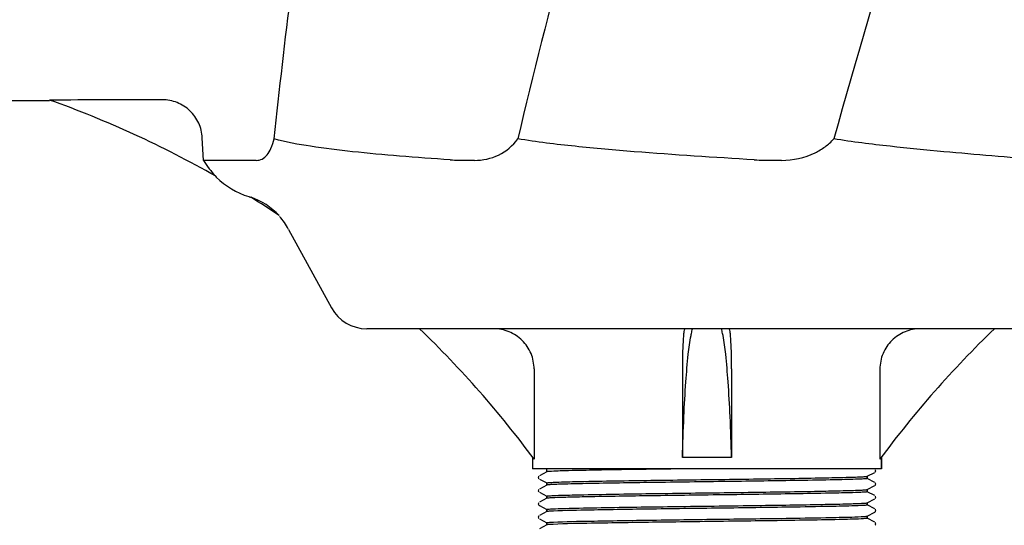
# Model space of a CAD drawing. Units: millimetres. Extents: x 8543 to 12523, y 66 to 5574.
# Drawn here: x 11378 to 11550, y 4044 to 4132 of the extents above; entities that cross this region are included whole.
import ezdxf

# ---------------------------------------------------------------- set-up
doc = ezdxf.new("R2010")
doc.units = ezdxf.units.MM

msp = doc.modelspace()

# ---------------------------------------------------------------- linework, layer by layer
for p, q in [((11367.43, 4118.29), (11383.6, 4118.29)), ((11383.6, 4118.39), (11383.6, 4118.29)), ((11410.43, 4107.89), (11410.21, 4111.82)), ((11419.59, 4107.89), (11410.43, 4107.89)), ((11457.59, 4107.89), (11456.4, 4107.89)), ((11511.06, 4107.89), (11509.73, 4107.89)), ((11418.29, 4101.58), (11418.29, 4101.58)), ((11418.34, 4101.56), (11418.64, 4101.48)), ((11425.24, 4095.88), (11432.7, 4082.23)), ((11557.36, 4078.59), (11438.84, 4078.59)), ((11467.99, 4071.59), (11467.99, 4055.89)), ((11493.81, 4071.59), (11493.81, 4056.19)), ((11502.39, 4071.59), (11502.39, 4056.19)), ((11528.21, 4071.59), (11528.21, 4055.89)), ((11467.7, 4056.19), (11467.7, 4054.19)), ((11502.39, 4056.19), (11493.81, 4056.19)), ((11528.5, 4056.19), (11528.5, 4054.19)), ((11528.5, 4054.19), (11528.5, 4056.19)), ((11528.5, 4054.19), (11467.7, 4054.19)), ((11470.21, 4053.69), (11468.9, 4053.01)), ((11470.2, 4053.68), (11470.2, 4054.19)), ((11468.76, 4052.88), (11468.73, 4052.8)), ((11468.81, 4052.94), (11468.76, 4052.88)), ((11468.9, 4052.44), (11470.21, 4051.76)), ((11525.99, 4052.91), (11527.3, 4053.6)), ((11527.3, 4051.86), (11525.99, 4052.54)), ((11526, 4052.92), (11526, 4052.53)), ((11526, 4052.53), (11526, 4052.92)), ((11468.81, 4050.63), (11468.76, 4050.57)), ((11470.21, 4051.38), (11468.9, 4050.7)), ((11470.2, 4051.77), (11470.2, 4051.38)), ((11470.2, 4051.38), (11470.2, 4051.77)), ((11525.99, 4050.6), (11527.3, 4051.29)), ((11527.3, 4049.55), (11525.99, 4050.23)), ((11526, 4050.61), (11526, 4050.22)), ((11526, 4050.22), (11526, 4050.61)), ((11527.44, 4051.73), (11527.39, 4051.79)), ((11468.9, 4050.13), (11470.21, 4049.45)), ((11470.21, 4049.08), (11468.9, 4048.39)), ((11470.2, 4049.46), (11470.2, 4049.07)), ((11470.2, 4049.07), (11470.2, 4049.46)), ((11525.99, 4048.3), (11527.3, 4048.98)), ((11527.44, 4049.42), (11527.39, 4049.48)), ((11468.74, 4047.99), (11468.79, 4047.92)), ((11468.8, 4048.31), (11468.76, 4048.25)), ((11468.9, 4047.82), (11470.21, 4047.14)), ((11470.2, 4047.15), (11470.2, 4046.76)), ((11470.2, 4046.76), (11470.2, 4047.15)), ((11527.3, 4047.24), (11525.99, 4047.92)), ((11526, 4048.3), (11526, 4047.91)), ((11526, 4047.91), (11526, 4048.3)), ((11527.44, 4047.11), (11527.39, 4047.17)), ((11468.81, 4046.01), (11468.76, 4045.95)), ((11470.21, 4046.77), (11468.9, 4046.08)), ((11468.9, 4045.52), (11470.21, 4044.83)), ((11525.99, 4045.99), (11527.3, 4046.67)), ((11527.3, 4044.93), (11525.99, 4045.61)), ((11526, 4046), (11526, 4045.6)), ((11526, 4045.6), (11526, 4046)), ((11470.21, 4044.46), (11468.9, 4043.77)), ((11470.2, 4044.84), (11470.2, 4044.45)), ((11470.2, 4044.45), (11470.2, 4044.84)), ((11527.44, 4044.8), (11527.39, 4044.86))]:
    msp.add_line(p, q)
for points in [[(11527.37, 4053.65), (11527.42, 4053.7), (11527.46, 4053.78), (11527.48, 4053.87), (11527.47, 4053.95), (11527.44, 4054.04)], [(11468.73, 4052.8), (11468.72, 4052.71), (11468.74, 4052.63), (11468.78, 4052.55), (11468.83, 4052.49)], [(11468.76, 4050.57), (11468.73, 4050.49), (11468.72, 4050.4), (11468.74, 4050.32), (11468.78, 4050.24), (11468.83, 4050.18)], [(11527.37, 4051.34), (11527.42, 4051.39), (11527.46, 4051.47), (11527.48, 4051.56), (11527.47, 4051.64), (11527.44, 4051.73)], [(11527.37, 4049.03), (11527.42, 4049.08), (11527.46, 4049.16), (11527.48, 4049.25), (11527.47, 4049.34), (11527.44, 4049.42)], [(11468.76, 4048.25), (11468.73, 4048.17), (11468.72, 4048.08), (11468.74, 4047.99)], [(11468.83, 4047.87), (11468.87, 4047.84), (11468.9, 4047.82)], [(11527.37, 4046.72), (11527.42, 4046.77), (11527.46, 4046.85), (11527.48, 4046.94), (11527.47, 4047.03), (11527.44, 4047.11)], [(11468.76, 4045.95), (11468.73, 4045.87), (11468.72, 4045.78), (11468.74, 4045.7), (11468.78, 4045.62), (11468.83, 4045.56)], [(11527.3, 4046.67), (11527.34, 4046.69), (11527.37, 4046.72)], [(11527.37, 4044.41), (11527.42, 4044.47), (11527.46, 4044.54), (11527.48, 4044.63), (11527.47, 4044.72), (11527.44, 4044.8)]]:
    msp.add_lwpolyline(points)
for centre, radius, start, end in [((12516.99, 3998.67), 1100.12, 172.75296, 174.10588), ((11323.4, 3948.84), 179.92, 60.3005, 70.4516), ((11422.56, 4114.98), 14.05, 210.2819, 224.5056), ((11456.37, 4153.51), 45.61, 266.2597, 270.0291), ((11509.7, 4166.11), 58.21, 266.6893, 270.0231), ((11323.34, 3948.68), 180, 60.2511, 60.3088), ((11422.47, 4114.94), 14, 225.425, 252.6263), ((11323.34, 3948.68), 180, 58.048, 58.1416), ((11323.42, 3948.93), 179.84, 56.1565, 58.0268), ((11414.71, 4090.13), 12, 28.6708, 41.9132), ((11438.84, 4085.59), 7, 208.6708, 270), ((11323.05, 3948.57), 180.35, 36.5176, 46.132), ((11673.15, 3948.57), 180.35, 133.868, 143.4824)]:
    msp.add_arc(centre, radius, start, end)
for points, knots in [([(11551.87, 4222.69), (11549.29, 4213.45), (11538.85, 4176.4), (11528.11, 4139.43), (11520.18, 4111.64)], [0, 0, 0, 0, 0.249269, 1, 1, 1, 1]), ([(11489.13, 4201.69), (11486.96, 4194.21), (11478.46, 4164.33), (11470.58, 4134.28), (11465.14, 4111.64)], [0, 0, 0, 0, 0.250745, 1, 1, 1, 1]), ([(11410.21, 4111.82), (11410.16, 4112.7), (11409.73, 4114.45), (11408.16, 4116.64), (11405.89, 4118.1), (11404.11, 4118.43), (11403.23, 4118.43)], [0, 0, 0, 0, 0.250057, 0.500031, 0.749968, 1, 1, 1, 1]), ([(11419.59, 4107.89), (11419.94, 4107.89), (11420.68, 4108.05), (11421.59, 4108.85), (11422.26, 4110.09), (11422.56, 4111.08), (11422.7, 4111.64)], [0, 0, 0, 0, 0.202651, 0.411801, 0.6681, 1, 1, 1, 1]), ([(11453.4, 4107.99), (11450.44, 4108.19), (11444.76, 4108.6), (11436.65, 4109.33), (11429.35, 4110.23), (11424.78, 4111.05), (11422.7, 4111.64)], [0, 0, 0, 0, 0.287306, 0.551581, 0.789658, 1, 1, 1, 1]), ([(11457.59, 4107.89), (11459.03, 4107.89), (11461.97, 4108.49), (11464.32, 4110.45), (11465.14, 4111.64)], [0, 0, 0, 0, 0.497919, 1, 1, 1, 1]), ([(11506.34, 4107.99), (11499.37, 4108.4), (11488.96, 4109.06), (11475.22, 4110.28), (11468.46, 4111.08), (11465.14, 4111.64)], [0, 0, 0, 0, 0.506314, 0.756356, 1, 1, 1, 1]), ([(11511.06, 4107.89), (11513.06, 4107.89), (11515.8, 4108.5), (11518.11, 4109.86), (11518.65, 4110.26)], [0, 0, 0, 0, 0.748186, 1, 1, 1, 1]), ([(11556.14, 4107.99), (11550.53, 4108.44), (11541.8, 4109.14), (11529.81, 4110.32), (11523.43, 4111.1), (11520.18, 4111.64)], [0, 0, 0, 0, 0.466442, 0.726663, 1, 1, 1, 1]), ([(11412.54, 4105.13), (11412.56, 4105.1), (11412.6, 4105.04), (11412.64, 4104.98), (11412.67, 4104.95)], [0, 0, 0, 0, 0.428192, 1, 1, 1, 1]), ([(11467.99, 4071.59), (11467.99, 4072.5), (11467.62, 4074.36), (11466.04, 4076.68), (11463.69, 4078.23), (11461.84, 4078.59), (11460.92, 4078.59)], [0, 0, 0, 0, 0.249999, 0.499979, 0.74997, 1, 1, 1, 1]), ([(11494.21, 4078.56), (11494.16, 4078.5), (11494.11, 4078.25), (11494.04, 4077.8), (11493.98, 4077.13), (11493.89, 4075.89), (11493.83, 4074.02), (11493.81, 4072.44), (11493.81, 4071.59)], [0, 0, 0, 0, 0.034951, 0.101494, 0.198165, 0.322118, 0.635433, 1, 1, 1, 1]), ([(11494.25, 4078.59), (11494.24, 4078.59), (11494.22, 4078.58), (11494.21, 4078.57), (11494.21, 4078.56)], [0, 0, 0, 0, 0.419914, 1, 1, 1, 1]), ([(11495.32, 4077.44), (11495.34, 4077.55), (11495.42, 4077.94), (11495.51, 4078.32), (11495.6, 4078.59)], [0, 0, 0, 0, 0.291782, 1, 1, 1, 1]), ([(11500.89, 4077.44), (11500.86, 4077.55), (11500.78, 4077.94), (11500.69, 4078.32), (11500.6, 4078.59)], [0, 0, 0, 0, 0.291781, 1, 1, 1, 1]), ([(11501.99, 4078.56), (11501.99, 4078.57), (11501.98, 4078.58), (11501.96, 4078.59), (11501.95, 4078.59)], [0, 0, 0, 0, 0.58136, 1, 1, 1, 1]), ([(11502.39, 4071.59), (11502.39, 4072.44), (11502.37, 4074.02), (11502.31, 4075.89), (11502.22, 4077.13), (11502.16, 4077.8), (11502.09, 4078.25), (11502.04, 4078.49), (11501.99, 4078.56)], [0, 0, 0, 0, 0.364395, 0.677595, 0.80154, 0.898253, 0.964896, 1, 1, 1, 1]), ([(11535.28, 4078.59), (11534.36, 4078.59), (11532.51, 4078.23), (11530.17, 4076.68), (11528.58, 4074.36), (11528.21, 4072.5), (11528.21, 4071.59)], [0, 0, 0, 0, 0.250027, 0.500014, 0.749981, 1, 1, 1, 1]), ([(11493.81, 4056.19), (11493.88, 4058.56), (11494.04, 4062.96), (11494.37, 4068.94), (11494.77, 4073.66), (11495.1, 4076.35), (11495.32, 4077.44)], [0, 0, 0, 0, 0.333806, 0.619056, 0.84416, 1, 1, 1, 1]), ([(11502.39, 4056.19), (11502.32, 4058.56), (11502.16, 4062.96), (11501.83, 4068.94), (11501.43, 4073.66), (11501.1, 4076.35), (11500.89, 4077.44)], [0, 0, 0, 0, 0.333807, 0.619057, 0.84416, 1, 1, 1, 1]), ([(11471.04, 4053.77), (11470.85, 4053.76), (11470.58, 4053.73), (11470.28, 4053.73), (11470.21, 4053.69)], [0, 0, 0, 0, 0.699902, 1, 1, 1, 1]), ([(11492.69, 4054.19), (11488.08, 4054.13), (11481.86, 4054.05), (11474.64, 4053.9), (11472.03, 4053.83), (11471.04, 4053.77)], [0, 0, 0, 0, 0.637725, 0.862896, 1, 1, 1, 1]), ([(11524.93, 4052.43), (11523.65, 4052.37), (11520.31, 4052.29), (11512.86, 4052.15), (11502.24, 4052.01), (11489.91, 4051.85), (11480.35, 4051.71), (11474.36, 4051.58), (11472.14, 4051.52), (11471.27, 4051.48)], [0, 0, 0, 0, 0.071263, 0.186902, 0.416452, 0.665232, 0.875935, 0.95115, 1, 1, 1, 1]), ([(11471.31, 4051.87), (11472.59, 4051.93), (11475.95, 4052.01), (11483.42, 4052.15), (11494.05, 4052.29), (11506.36, 4052.45), (11515.91, 4052.59), (11521.87, 4052.72), (11524.08, 4052.78), (11524.95, 4052.82)], [0, 0, 0, 0, 0.071844, 0.187892, 0.417683, 0.666279, 0.876506, 0.951439, 1, 1, 1, 1]), ([(11525.93, 4052.5), (11525.89, 4052.5), (11525.55, 4052.46), (11525.22, 4052.44), (11524.93, 4052.43)], [0, 0, 0, 0, 0.139075, 1, 1, 1, 1]), ([(11524.95, 4052.82), (11525.07, 4052.83), (11525.4, 4052.85), (11525.73, 4052.86), (11525.93, 4052.9)], [0, 0, 0, 0, 0.360733, 1, 1, 1, 1]), ([(11525.93, 4052.9), (11525.95, 4052.9), (11525.97, 4052.9), (11525.98, 4052.91), (11525.99, 4052.91)], [0, 0, 0, 0, 0.606322, 1, 1, 1, 1]), ([(11526, 4052.53), (11526, 4052.52), (11525.97, 4052.51), (11525.95, 4052.51), (11525.93, 4052.5)], [0, 0, 0, 0, 0.288573, 1, 1, 1, 1]), ([(11470.2, 4051.77), (11470.2, 4051.78), (11470.23, 4051.79), (11470.25, 4051.79), (11470.27, 4051.79)], [0, 0, 0, 0, 0.288058, 1, 1, 1, 1]), ([(11470.27, 4051.4), (11470.26, 4051.4), (11470.24, 4051.39), (11470.22, 4051.39), (11470.21, 4051.38)], [0, 0, 0, 0, 0.60741, 1, 1, 1, 1]), ([(11470.27, 4051.79), (11470.32, 4051.8), (11470.66, 4051.84), (11471.01, 4051.86), (11471.31, 4051.87)], [0, 0, 0, 0, 0.138692, 1, 1, 1, 1]), ([(11471.27, 4051.48), (11471.15, 4051.47), (11470.82, 4051.45), (11470.48, 4051.44), (11470.27, 4051.4)], [0, 0, 0, 0, 0.360565, 1, 1, 1, 1]), ([(11471.27, 4049.56), (11472.54, 4049.62), (11475.88, 4049.7), (11483.33, 4049.84), (11493.95, 4049.98), (11506.27, 4050.14), (11515.84, 4050.28), (11521.83, 4050.41), (11524.05, 4050.47), (11524.93, 4050.51)], [0, 0, 0, 0, 0.071177, 0.186749, 0.416242, 0.665034, 0.875813, 0.951084, 1, 1, 1, 1]), ([(11524.93, 4050.51), (11525.05, 4050.52), (11525.38, 4050.54), (11525.72, 4050.55), (11525.93, 4050.59)], [0, 0, 0, 0, 0.360623, 1, 1, 1, 1]), ([(11525.93, 4050.59), (11525.95, 4050.59), (11525.97, 4050.59), (11525.98, 4050.6), (11525.99, 4050.6)], [0, 0, 0, 0, 0.607513, 1, 1, 1, 1]), ([(11526, 4050.22), (11526, 4050.21), (11525.97, 4050.2), (11525.95, 4050.2), (11525.93, 4050.2)], [0, 0, 0, 0, 0.288077, 1, 1, 1, 1]), ([(11470.2, 4049.46), (11470.2, 4049.47), (11470.23, 4049.48), (11470.25, 4049.48), (11470.27, 4049.48)], [0, 0, 0, 0, 0.288636, 1, 1, 1, 1]), ([(11470.27, 4049.09), (11470.26, 4049.09), (11470.24, 4049.09), (11470.22, 4049.08), (11470.21, 4049.08)], [0, 0, 0, 0, 0.606381, 1, 1, 1, 1]), ([(11470.27, 4049.48), (11470.31, 4049.49), (11470.65, 4049.53), (11470.98, 4049.55), (11471.27, 4049.56)], [0, 0, 0, 0, 0.139136, 1, 1, 1, 1]), ([(11471.26, 4049.17), (11471.14, 4049.16), (11470.81, 4049.14), (11470.47, 4049.13), (11470.27, 4049.09)], [0, 0, 0, 0, 0.360844, 1, 1, 1, 1]), ([(11524.9, 4050.12), (11523.61, 4050.06), (11520.25, 4049.98), (11512.79, 4049.84), (11502.16, 4049.7), (11489.85, 4049.54), (11480.3, 4049.4), (11474.34, 4049.27), (11472.13, 4049.21), (11471.26, 4049.17)], [0, 0, 0, 0, 0.07183, 0.187844, 0.417573, 0.666137, 0.876392, 0.951372, 1, 1, 1, 1]), ([(11525.93, 4050.2), (11525.89, 4050.19), (11525.54, 4050.15), (11525.19, 4050.13), (11524.9, 4050.12)], [0, 0, 0, 0, 0.138669, 1, 1, 1, 1]), ([(11470.2, 4047.15), (11470.2, 4047.16), (11470.23, 4047.17), (11470.25, 4047.17), (11470.27, 4047.18)], [0, 0, 0, 0, 0.289273, 1, 1, 1, 1]), ([(11470.27, 4047.18), (11470.31, 4047.18), (11470.64, 4047.22), (11470.97, 4047.24), (11471.26, 4047.25)], [0, 0, 0, 0, 0.138868, 1, 1, 1, 1]), ([(11471.35, 4046.86), (11471.22, 4046.86), (11470.86, 4046.84), (11470.5, 4046.83), (11470.27, 4046.78)], [0, 0, 0, 0, 0.361016, 1, 1, 1, 1]), ([(11471.26, 4047.25), (11472.52, 4047.31), (11475.85, 4047.39), (11483.28, 4047.53), (11493.88, 4047.67), (11506.2, 4047.83), (11515.77, 4047.97), (11521.78, 4048.1), (11524.01, 4048.16), (11524.9, 4048.2)], [0, 0, 0, 0, 0.070878, 0.186133, 0.415225, 0.663924, 0.875031, 0.950643, 1, 1, 1, 1]), ([(11513.4, 4047.55), (11509.36, 4047.48), (11501.06, 4047.37), (11489.18, 4047.22), (11479.2, 4047.06), (11473.48, 4046.96), (11471.35, 4046.86)], [0, 0, 0, 0, 0.288035, 0.592196, 0.847659, 1, 1, 1, 1]), ([(11524.95, 4047.81), (11523.5, 4047.74), (11519.65, 4047.66), (11515.8, 4047.59), (11513.4, 4047.55)], [0, 0, 0, 0, 0.376881, 1, 1, 1, 1]), ([(11524.9, 4048.2), (11525.02, 4048.21), (11525.37, 4048.23), (11525.71, 4048.24), (11525.93, 4048.28)], [0, 0, 0, 0, 0.361007, 1, 1, 1, 1]), ([(11525.96, 4047.89), (11525.85, 4047.87), (11525.51, 4047.84), (11525.17, 4047.82), (11524.95, 4047.81)], [0, 0, 0, 0, 0.335051, 1, 1, 1, 1]), ([(11525.93, 4048.28), (11525.94, 4048.28), (11525.96, 4048.29), (11525.98, 4048.29), (11525.99, 4048.3)], [0, 0, 0, 0, 0.608319, 1, 1, 1, 1]), ([(11526, 4047.91), (11526, 4047.91), (11525.98, 4047.9), (11525.97, 4047.89), (11525.96, 4047.89)], [0, 0, 0, 0, 0.30627, 1, 1, 1, 1]), ([(11470.27, 4046.78), (11470.26, 4046.78), (11470.24, 4046.78), (11470.22, 4046.77), (11470.21, 4046.77)], [0, 0, 0, 0, 0.610016, 1, 1, 1, 1]), ([(11524.94, 4045.5), (11523.68, 4045.44), (11520.35, 4045.36), (11512.92, 4045.22), (11502.32, 4045.08), (11490, 4044.93), (11479.55, 4044.76), (11473.54, 4044.66), (11471.31, 4044.55)], [0, 0, 0, 0, 0.070909, 0.186172, 0.415245, 0.66391, 0.875002, 1, 1, 1, 1]), ([(11471.35, 4044.95), (11473.48, 4045.05), (11479.2, 4045.14), (11489.18, 4045.31), (11501.06, 4045.46), (11509.36, 4045.57), (11513.4, 4045.63)], [0, 0, 0, 0, 0.152341, 0.407804, 0.711965, 1, 1, 1, 1]), ([(11513.4, 4045.63), (11515.8, 4045.67), (11519.65, 4045.74), (11523.5, 4045.82), (11524.95, 4045.89)], [0, 0, 0, 0, 0.623119, 1, 1, 1, 1]), ([(11525.93, 4045.58), (11525.89, 4045.57), (11525.56, 4045.53), (11525.23, 4045.52), (11524.94, 4045.5)], [0, 0, 0, 0, 0.138806, 1, 1, 1, 1]), ([(11524.95, 4045.89), (11525.17, 4045.91), (11525.51, 4045.93), (11525.85, 4045.95), (11525.96, 4045.98)], [0, 0, 0, 0, 0.664949, 1, 1, 1, 1]), ([(11526, 4045.6), (11526, 4045.6), (11525.97, 4045.59), (11525.95, 4045.58), (11525.93, 4045.58)], [0, 0, 0, 0, 0.289269, 1, 1, 1, 1]), ([(11525.96, 4045.98), (11525.97, 4045.98), (11525.98, 4045.98), (11525.99, 4045.98), (11525.99, 4045.99)], [0, 0, 0, 0, 0.581928, 1, 1, 1, 1]), ([(11470.2, 4044.84), (11470.2, 4044.85), (11470.23, 4044.86), (11470.25, 4044.86), (11470.27, 4044.87)], [0, 0, 0, 0, 0.287047, 1, 1, 1, 1]), ([(11470.27, 4044.47), (11470.26, 4044.47), (11470.24, 4044.47), (11470.22, 4044.46), (11470.21, 4044.46)], [0, 0, 0, 0, 0.608455, 1, 1, 1, 1]), ([(11470.27, 4044.87), (11470.32, 4044.88), (11470.68, 4044.92), (11471.04, 4044.93), (11471.35, 4044.95)], [0, 0, 0, 0, 0.13863, 1, 1, 1, 1]), ([(11471.31, 4044.55), (11471.18, 4044.55), (11470.84, 4044.53), (11470.49, 4044.52), (11470.27, 4044.47)], [0, 0, 0, 0, 0.360983, 1, 1, 1, 1])]:
    msp.add_open_spline(points, degree=3, knots=knots)
for points in [[(11403.23, 4118.43), (11396.69, 4118.42), (11390.15, 4118.4), (11383.6, 4118.39)], [(11518.65, 4110.26), (11519.21, 4110.66), (11519.73, 4111.13), (11520.18, 4111.64)], [(11423.57, 4098.3), (11422.24, 4099.73), (11420.5, 4100.85), (11418.64, 4101.48)]]:
    msp.add_open_spline(points, degree=3)

doc.saveas('drawing.dxf')
